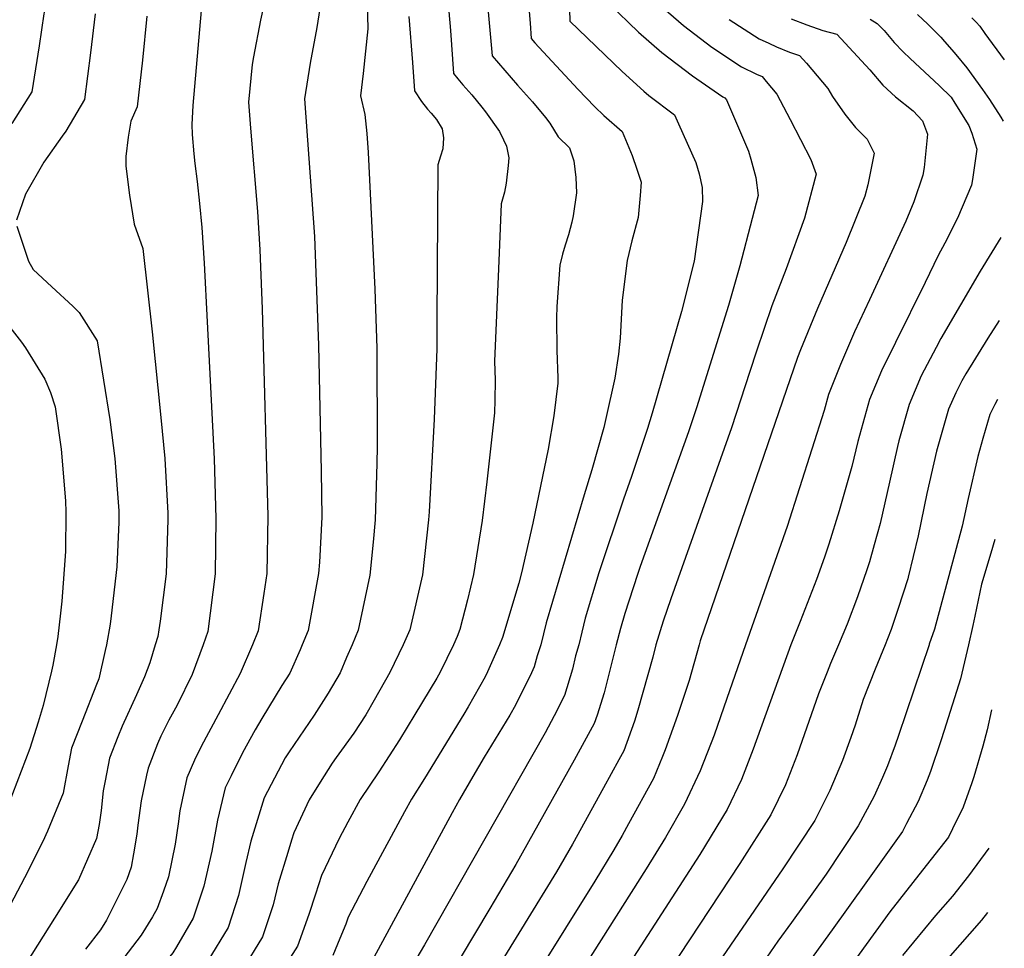
# Model space of a CAD drawing. Units: inches. Extents: x 2503863 to 2509280, y 1507225 to 1512997.
# Drawn here: x 2508844 to 2509228, y 1509881 to 1510244 of the extents above; entities that cross this region are included whole.
import ezdxf

# ---------------------------------------------------------------- set-up
doc = ezdxf.new("R2010")
doc.units = ezdxf.units.IN
doc.header["$MEASUREMENT"] = 0
doc.layers.add('tile_2729_05_contour_10ft', color=191, linetype='Continuous')

msp = doc.modelspace()

# ---------------------------------------------------------------- linework, layer by layer
at = {"layer": 'tile_2729_05_contour_10ft'}
for points, elevation in [([(2508839.2, 1510458.92), (2508844.25, 1510439.36), (2508847.43, 1510426.97), (2508849.38, 1510417.94), (2508851.24, 1510408.99), (2508853.28, 1510400.04), (2508858.78, 1510381.39), (2508861.35, 1510373.62), (2508871.46, 1510344.77), (2508878.34, 1510324.39), (2508874.73, 1510314.55), (2508872.89, 1510310.31), (2508870.06, 1510303.81), (2508865.68, 1510292.96), (2508862.06, 1510281.04), (2508858.67, 1510268.65), (2508854.15, 1510250.91), (2508852.97, 1510246.22), (2508851.17, 1510233.77), (2508848.28, 1510215.73), (2508840.49, 1510203.43)], 8060), ([(2509024.87, 1510264.37), (2509028.06, 1510229.78), (2509037.86, 1510218.41), (2509043.71, 1510211.85), (2509048.8, 1510205.75), (2509050.51, 1510203.5), (2509053.79, 1510198.26), (2509058.28, 1510193.88), (2509059.87, 1510188.81), (2509060.68, 1510182.41), (2509061, 1510176.41), (2509059.62, 1510167.38), (2509059.17, 1510164.95), (2509057.88, 1510159.96), (2509056.48, 1510155.92), (2509055.44, 1510152.44), (2509054.38, 1510148.15), (2509053.28, 1510132.05), (2509053.08, 1510127.59), (2509053.28, 1510114.8), (2509053.6, 1510104.16), (2509053.65, 1510102.01), (2509052.16, 1510089.3), (2509049.94, 1510076.32), (2509043.9, 1510047.47), (2509039.5, 1510028.09), (2509038.49, 1510023.98), (2509032.08, 1510002.81), (2509030.93, 1510000)], 7970), ([(2508940.68, 1510257.95), (2508937.63, 1510243.72), (2508934.88, 1510229.44), (2508934.39, 1510226.44), (2508932.95, 1510211.77), (2508933.63, 1510201.54), (2508936.42, 1510169.08), (2508937.34, 1510154.13), (2508937.99, 1510137.58), (2508938.18, 1510131.1), (2508940.44, 1510050.15), (2508940.01, 1510027.75), (2508938.92, 1510019.97), (2508936.71, 1510005.34), (2508934.41, 1510000)], 8020), ([(2508978.93, 1510260.55), (2508979.43, 1510240.36), (2508977.69, 1510222.89), (2508976.63, 1510214.28), (2508978.26, 1510206.93), (2508979.15, 1510199.54), (2508979.63, 1510192.12), (2508982.22, 1510138.79), (2508983.04, 1510115.77), (2508983.08, 1510077.39), (2508982.97, 1510070.75), (2508982.35, 1510048.73), (2508981.53, 1510040.02), (2508980.24, 1510027.08), (2508975.75, 1510005.61), (2508973.4, 1510000)], 8000), ([(2509010.76, 1510251.7), (2509011.81, 1510239.72), (2509012.9, 1510222.96), (2509014.57, 1510220.89), (2509016.56, 1510218.55), (2509020.07, 1510214.63), (2509024.04, 1510209.78), (2509025.4, 1510207.94), (2509030.91, 1510200.3), (2509032.49, 1510197.07), (2509033.57, 1510194.53), (2509034.54, 1510189.98), (2509034.24, 1510186.97), (2509033.43, 1510180.1), (2509032.84, 1510176.62), (2509031.52, 1510172.12), (2509030.44, 1510146.72), (2509028.93, 1510110.71), (2509029.2, 1510103.24), (2509029.06, 1510095.44), (2509028.9, 1510090.48), (2509025.93, 1510063.52), (2509024.07, 1510048.47), (2509020.71, 1510027.36), (2509018.4, 1510017.51), (2509015.46, 1510005.89), (2509014.35, 1510003.19), (2509012.88, 1510000)], 7980), ([(2509042.24, 1510250.32), (2509042.8, 1510242.53), (2509043.22, 1510236.6), (2509044.7, 1510234.87), (2509061.5, 1510216.79), (2509068.07, 1510209.93), (2509071.59, 1510206.51), (2509078.72, 1510200.32), (2509082.63, 1510190.98), (2509084.51, 1510185.6), (2509086.21, 1510180.53), (2509085.87, 1510175.33), (2509085.01, 1510166.79), (2509082.55, 1510157.6), (2509080.71, 1510149.99), (2509078.79, 1510134.49), (2509078.02, 1510119.62), (2509077.35, 1510113.43), (2509075.86, 1510103.99), (2509072.37, 1510088.28), (2509071.59, 1510084.77), (2509067, 1510068.24), (2509063.98, 1510058.45), (2509049.17, 1510008.47), (2509047.03, 1510000)], 7960), ([(2509073.54, 1510250.25), (2509085.13, 1510239.04), (2509094.31, 1510231.17), (2509106.28, 1510221.97), (2509118.05, 1510213.81), (2509118.9, 1510213.42), (2509119.49, 1510212.69), (2509128.06, 1510192.61), (2509128.99, 1510189.44), (2509131, 1510182.41), (2509131.82, 1510175.38), (2509129.56, 1510166.3), (2509124.77, 1510147.89), (2509120.24, 1510132.38), (2509107.82, 1510092.49), (2509104.74, 1510083.11), (2509085.85, 1510030.56), (2509084.75, 1510027.4), (2509079.79, 1510012.18), (2509078.11, 1510006.29), (2509076.38, 1510000)], 7940), ([(2509092.03, 1510250.86), (2509102.71, 1510241.69), (2509113.81, 1510233.21), (2509125.41, 1510225.5), (2509131.16, 1510222.62), (2509133.47, 1510221.72), (2509135.05, 1510219.84), (2509139.12, 1510214.88), (2509144.41, 1510204.95), (2509152.41, 1510189.35), (2509154.53, 1510183.6), (2509150.02, 1510166.53), (2509142.85, 1510146.65), (2509137.26, 1510132.29), (2509131.26, 1510114.57), (2509128.61, 1510106.61), (2509121.51, 1510084.58), (2509097.72, 1510017.93), (2509094.82, 1510009.15), (2509091.88, 1510000)], 7930), ([(2508873.03, 1510246.24), (2508871.27, 1510230.96), (2508868.88, 1510212.84), (2508861.61, 1510200.47), (2508860.12, 1510198.52), (2508852.99, 1510188.29), (2508845.86, 1510175.9), (2508842.37, 1510165.68)], 8050), ([(2508914.44, 1510247.56), (2508911.11, 1510210.51), (2508910.81, 1510203.03), (2508910.89, 1510199.15), (2508911.51, 1510191.56), (2508911.93, 1510187.85), (2508912.89, 1510180.78), (2508913.79, 1510172.25), (2508914.64, 1510162.78), (2508915.58, 1510148.88), (2508916.81, 1510126.02), (2508919.54, 1510072.52), (2508920.12, 1510049.25), (2508919.92, 1510027.61), (2508917.07, 1510005.2), (2508915.18, 1510000)], 8030), ([(2508960.75, 1510248.3), (2508959.59, 1510240.84), (2508957.01, 1510226.92), (2508954.79, 1510213.02), (2508958.61, 1510159.27), (2508960.21, 1510116.93), (2508961.27, 1510067.71), (2508961.58, 1510049.78), (2508960.64, 1510032.18), (2508960.29, 1510027.79), (2508956.23, 1510005.47), (2508953.91, 1510000)], 8010), ([(2509058.18, 1510247.94), (2509058.38, 1510243.43), (2509078.74, 1510223.68), (2509087.3, 1510215.99), (2509089.22, 1510214.32), (2509099.15, 1510206.76), (2509100.74, 1510203.29), (2509107.54, 1510188.25), (2509108.84, 1510183.83), (2509109.98, 1510178.44), (2509110.09, 1510173.03), (2509106.94, 1510149.71), (2509101.91, 1510130.1), (2509090.5, 1510090.34), (2509088.68, 1510084.39), (2509082.45, 1510065.67), (2509079.3, 1510056.76), (2509069.63, 1510028.03), (2509064.32, 1510010.31), (2509062.97, 1510004.94), (2509061.84, 1510000)], 7950), ([(2509194.14, 1510245.91), (2509198.12, 1510242.17), (2509203.13, 1510237.12), (2509204.66, 1510235.47), (2509207.48, 1510232.23), (2509209.03, 1510230.4), (2509213.31, 1510225.18), (2509219.39, 1510216.72), (2509222.17, 1510212.73), (2509226.6, 1510205.91), (2509227.48, 1510204.32)], 7890), ([(2508893.15, 1510245.33), (2508891.48, 1510228.12), (2508889.48, 1510209.96), (2508886.97, 1510204.29), (2508885.94, 1510198.04), (2508885.03, 1510190.56), (2508885.05, 1510186.71), (2508886.46, 1510175.41), (2508888.31, 1510164.12), (2508891.61, 1510154.58), (2508895.28, 1510122.16), (2508898.69, 1510088.68), (2508900.23, 1510072.62), (2508901.41, 1510051.29), (2508901.43, 1510048.8), (2508900.78, 1510027.59), (2508898.44, 1510009.19), (2508897.94, 1510005.74), (2508897.46, 1510003.16), (2508896.5, 1510000)], 8040), ([(2508995.51, 1510245.23), (2508996.87, 1510227.22), (2508997.74, 1510216.14), (2509000.42, 1510212.05), (2509002.82, 1510209.06), (2509004.22, 1510207.42), (2509006.3, 1510204.95), (2509008.51, 1510201.29), (2509009.01, 1510197.81), (2509008.8, 1510193.59), (2509007.85, 1510190.73), (2509006.77, 1510187.26), (2509006.41, 1510126.53), (2509006.37, 1510115.44), (2509005.35, 1510088.02), (2509003.44, 1510051.9), (2509003.21, 1510048.68), (2509000.78, 1510027.22), (2508995.94, 1510005.75), (2508993.25, 1510000)], 7990), ([(2509120.58, 1510243.96), (2509132.31, 1510236.45), (2509136.02, 1510234.78), (2509139.09, 1510233.4), (2509144.17, 1510231.27), (2509148.05, 1510230.02), (2509150.68, 1510226.98), (2509154.91, 1510222.05), (2509159.09, 1510217.11), (2509160.91, 1510214.01), (2509165.77, 1510207.06), (2509169.83, 1510201.84), (2509174.37, 1510197.3), (2509177.14, 1510191.78), (2509174.7, 1510179.51), (2509173.46, 1510175), (2509166.2, 1510156.94), (2509155.02, 1510131.27), (2509148.4, 1510115.13), (2509147.29, 1510112.15), (2509109.27, 1510001.45), (2509108.81, 1510000)], 7920), ([(2509144.78, 1510244.25), (2509150.85, 1510241.88), (2509157.09, 1510239.77), (2509162.62, 1510238.33), (2509175.46, 1510224.34), (2509180.55, 1510218.44), (2509185.49, 1510213.89), (2509192.39, 1510208.42), (2509196.03, 1510204.4), (2509197.93, 1510199.3), (2509196.74, 1510186.31), (2509196.13, 1510183.2), (2509192.59, 1510172.91), (2509189.46, 1510165.35), (2509175.37, 1510134.66), (2509169.46, 1510122.1), (2509163.97, 1510109.39), (2509159.36, 1510097.61), (2509157.6, 1510091.43), (2509143.23, 1510046.09), (2509126.93, 1510000)], 7910), ([(2509175.6, 1510244.15), (2509178.34, 1510242.42), (2509181, 1510239.77), (2509183.03, 1510237.4), (2509185.03, 1510235.06), (2509188.42, 1510231.46), (2509191.16, 1510228.78), (2509202.49, 1510218.28), (2509207.21, 1510213.68), (2509208.7, 1510211.36), (2509214.14, 1510202.65), (2509215.23, 1510199.64), (2509217.3, 1510193.4), (2509215.5, 1510181.59), (2509215.11, 1510179.32), (2509209.72, 1510166.47), (2509204.76, 1510156.73), (2509202.21, 1510151.88), (2509197.02, 1510141.42), (2509185.5, 1510117.91), (2509180.07, 1510106.83), (2509175.32, 1510095.66), (2509170.81, 1510079.26), (2509168.49, 1510069.55), (2509163.44, 1510052.29), (2509159.41, 1510039.17), (2509157.75, 1510034.17), (2509154.67, 1510025.45), (2509148.25, 1510009.08), (2509144.66, 1510000)], 7900), ([(2509215.31, 1510244.7), (2509216.95, 1510242.92), (2509218.36, 1510241.36), (2509220.43, 1510238.6), (2509227.97, 1510228.28)], 7880), ([(2508842.39, 1510163.41), (2508847.01, 1510149.66), (2508848.77, 1510146.41), (2508856.17, 1510139.7), (2508864.37, 1510132.14), (2508866.77, 1510129.59), (2508873.88, 1510118.56), (2508878.7, 1510087.88), (2508880.69, 1510072.72), (2508882.22, 1510052.26), (2508882.34, 1510050.2), (2508882.29, 1510047.81), (2508881.55, 1510030.37), (2508879.3, 1510011.29), (2508878.88, 1510008.01), (2508877.44, 1510000)], 8050), ([(2509226.58, 1510158.92), (2509218.52, 1510145.8), (2509203.25, 1510119.47), (2509201.31, 1510115.97), (2509195.49, 1510104.93), (2509190.78, 1510093.76), (2509186.82, 1510079.59), (2509186.22, 1510077.37), (2509183.18, 1510063.47), (2509179.55, 1510047.35), (2509177.2, 1510039), (2509175.28, 1510032.39), (2509174.28, 1510029.15), (2509170.67, 1510018.61), (2509166.61, 1510008.02), (2509163.27, 1510000)], 7890), ([(2508831.92, 1510133.81), (2508844.23, 1510118.06), (2508845.84, 1510115.82), (2508853.4, 1510103.65), (2508855.64, 1510098.43), (2508857.42, 1510092.84), (2508859.82, 1510076.35), (2508861.51, 1510056.09), (2508861.52, 1510051.74), (2508861.46, 1510036.35), (2508859.97, 1510017.04), (2508859.5, 1510012.29), (2508858.44, 1510003.2), (2508857.93, 1510000)], 8060), ([(2509225.95, 1510126.59), (2509221.58, 1510119.59), (2509212.93, 1510105.67), (2509211.39, 1510102.98), (2509209.04, 1510098.25), (2509206.24, 1510091.87), (2509201.44, 1510075.5), (2509197.75, 1510059), (2509194.32, 1510042.47), (2509190.47, 1510026.3), (2509190.32, 1510025.74), (2509186.59, 1510014.08), (2509183.82, 1510005.96), (2509182.35, 1510002.22), (2509181.44, 1510000)], 7880), ([(2509225.34, 1510095.69), (2509224.27, 1510093.78), (2509222.36, 1510089.89), (2509219.64, 1510080.5), (2509217.64, 1510073.51), (2509213.91, 1510057.02), (2509211.48, 1510046.2), (2509200.68, 1510006.02), (2509198.68, 1510000.18), (2509198.62, 1510000)], 7870), ([(2509224.27, 1510041.07), (2509222.69, 1510035.74), (2509219.12, 1510023.66), (2509216.43, 1510011.19), (2509215.72, 1510007.47), (2509213.95, 1510000)], 7860), ([(2508857.93, 1510000), (2508856.53, 1509992.04), (2508856.01, 1509989.63), (2508852.71, 1509976.32), (2508850.78, 1509969.81), (2508847.54, 1509959.48), (2508840.78, 1509941.74), (2508839.71, 1509939.07), (2508833.4, 1509923.93), (2508825.49, 1509906.72), (2508817.1, 1509890.06), (2508808.57, 1509876.07)], 8060), ([(2508877.44, 1510000), (2508876.98, 1509997.69), (2508874.43, 1509986.71), (2508873.6, 1509984.47), (2508867.97, 1509970.09), (2508863.75, 1509959.55), (2508862.53, 1509952.74), (2508860.51, 1509941.98), (2508854.39, 1509927.25), (2508852.65, 1509923.16), (2508845.47, 1509908.98), (2508835.5, 1509890.4), (2508828.18, 1509877.37)], 8050), ([(2508896.5, 1510000), (2508894.32, 1509992.86), (2508892.24, 1509987.43), (2508889.17, 1509980.46), (2508883.53, 1509968.19), (2508881.89, 1509963.99), (2508878.67, 1509955.72), (2508876.89, 1509946.86), (2508876.21, 1509942.89), (2508875.44, 1509935.33), (2508874.63, 1509929.84), (2508873.59, 1509924.34), (2508866.53, 1509908.22), (2508857.18, 1509893.19), (2508843.93, 1509872.19)], 8040), ([(2509047.03, 1510000), (2509045.63, 1509995.6), (2509044.36, 1509991.32), (2509043.39, 1509989.05), (2509037.11, 1509976.41), (2509034.93, 1509972.55), (2509024.93, 1509956.08), (2509020.5, 1509948.58), (2509015.22, 1509939.6), (2509012.46, 1509934.41), (2508980.09, 1509874.8), (2508971.79, 1509861.85), (2508964.24, 1509851.34), (2508922.9, 1509797.21), (2508913.42, 1509784.15), (2508904.75, 1509770.77), (2508900.58, 1509761.64), (2508898.6, 1509756.49), (2508897.02, 1509752.27), (2508894.9, 1509746.1), (2508888.66, 1509729.03), (2508886.18, 1509722.95), (2508878.29, 1509703.78), (2508859.13, 1509652.91)], 7960), ([(2508934.41, 1510000), (2508929.58, 1509988.77), (2508921.06, 1509972.58), (2508914.4, 1509960.25), (2508911.79, 1509954.96), (2508908.78, 1509947.97), (2508906.07, 1509935.21), (2508905.38, 1509930.01), (2508904.33, 1509922.2), (2508901.63, 1509909.44), (2508899.72, 1509903.82), (2508897.28, 1509897.05), (2508895.42, 1509893.82), (2508891.05, 1509886.63), (2508882.48, 1509875.55), (2508861.35, 1509849.5)], 8020), ([(2508915.18, 1510000), (2508910.93, 1509988.33), (2508905.04, 1509976.38), (2508901.74, 1509970.57), (2508898.67, 1509964.3), (2508897.36, 1509961.36), (2508893.67, 1509951.86), (2508893.06, 1509949.08), (2508890.93, 1509939.11), (2508889.7, 1509929.59), (2508889.34, 1509926.06), (2508888.05, 1509918.33), (2508887.11, 1509913.17), (2508885.45, 1509908.34), (2508879.18, 1509895.82), (2508877.45, 1509892.49), (2508875.14, 1509888.75), (2508869.32, 1509881.15)], 8030), ([(2509061.84, 1510000), (2509060.62, 1509995.65), (2509059.34, 1509990.5), (2509056.22, 1509980.22), (2509052.26, 1509972.22), (2509048.68, 1509965.58), (2509001.64, 1509882.84), (2508993.2, 1509868.52), (2508991.58, 1509865.95), (2508986.58, 1509858.4), (2508984.01, 1509854.61), (2508976.59, 1509844.9), (2508954.42, 1509816.11), (2508935.79, 1509792.03), (2508926.35, 1509778.96), (2508917.73, 1509765.56), (2508915.91, 1509761.36), (2508913.76, 1509756.35), (2508907.01, 1509737.46), (2508904.21, 1509729.29), (2508903.05, 1509726.1), (2508884.22, 1509678.08), (2508873.67, 1509648.37), (2508872.62, 1509645.54)], 7950), ([(2508953.91, 1510000), (2508953.1, 1509998.05), (2508949.01, 1509988.91), (2508945.97, 1509984.04), (2508938.06, 1509971.25), (2508935.55, 1509966.79), (2508930.54, 1509957.85), (2508926.07, 1509948.78), (2508923.83, 1509944.1), (2508920.76, 1509931.44), (2508918.54, 1509919.44), (2508915.4, 1509905.78), (2508912.64, 1509897.15), (2508911.25, 1509893.3), (2508904.75, 1509882.01), (2508903.32, 1509879.71), (2508897.86, 1509873.05), (2508895.38, 1509870.05), (2508892.21, 1509866.72), (2508886.75, 1509860.65), (2508878.26, 1509850.21), (2508873.34, 1509843.95)], 8010), ([(2509076.38, 1510000), (2509071.7, 1509981.24), (2509068.99, 1509972.47), (2509067.89, 1509969.29), (2509060.1, 1509954.89), (2509037.28, 1509914.2), (2509027.18, 1509896.97), (2509015.56, 1509877.68), (2509005.4, 1509861.24), (2509000.38, 1509854.07), (2508996.86, 1509849.07), (2508985.85, 1509834.55), (2508948.83, 1509787.35), (2508947.06, 1509784.87), (2508939.23, 1509773.79), (2508930.71, 1509760.35), (2508927.47, 1509752.75), (2508926.36, 1509749.91), (2508899.72, 1509677.66), (2508885.8, 1509638.35)], 7940), ([(2508973.4, 1510000), (2508971.19, 1509995.01), (2508968.62, 1509989.04), (2508964.01, 1509981.1), (2508958.47, 1509972.45), (2508948.74, 1509958.22), (2508947.24, 1509955.86), (2508940.28, 1509942.72), (2508939.04, 1509940.19), (2508933.8, 1509923.28), (2508931.92, 1509914.94), (2508928.95, 1509902.14), (2508924.9, 1509889.63), (2508917.03, 1509876.6), (2508910.36, 1509867.15), (2508908.29, 1509864.54), (2508904.84, 1509860.59), (2508899.38, 1509854.77), (2508893.55, 1509847.91), (2508890.97, 1509844.79), (2508885.86, 1509838.16)], 8000), ([(2508993.25, 1510000), (2508988.01, 1509989.18), (2508981.96, 1509978.28), (2508978.67, 1509972.6), (2508974.04, 1509965.5), (2508967.09, 1509956), (2508965.5, 1509953.7), (2508960.83, 1509946.31), (2508956.64, 1509939.41), (2508950.66, 1509926.59), (2508949.75, 1509923.75), (2508948.22, 1509918.85), (2508944.46, 1509906.71), (2508942.59, 1509898.48), (2508938.4, 1509886), (2508930.42, 1509873.01), (2508921.33, 1509860.31), (2508917.22, 1509854.89), (2508910.32, 1509846.87), (2508906.05, 1509842.01), (2508903.79, 1509839.32), (2508895.94, 1509829.2), (2508892.21, 1509824.38)], 7990), ([(2509012.88, 1510000), (2509007.78, 1509989.32), (2509006.36, 1509986.95), (2508997.81, 1509972.73), (2508991.87, 1509962.88), (2508983.79, 1509950.34), (2508976.43, 1509939.54), (2508971.68, 1509930.68), (2508968.28, 1509924.29), (2508961.36, 1509909.96), (2508959.09, 1509902.64), (2508956.51, 1509894.74), (2508952, 1509882.35), (2508943.84, 1509869.4)], 7980), ([(2509030.93, 1510000), (2509026.25, 1509989.37), (2509025.3, 1509987.47), (2509018.66, 1509975.7), (2509017.01, 1509972.86), (2509001.59, 1509947.78), (2508996.48, 1509939.68), (2508993.78, 1509934.82), (2508979.05, 1509907.55), (2508971.83, 1509893.69), (2508970.91, 1509890.87), (2508968.6, 1509885.31), (2508965.79, 1509878.64)], 7970), ([(2509126.93, 1510000), (2509119.66, 1509978.99), (2509114.75, 1509964.69), (2509109.18, 1509950.73), (2509103.05, 1509937.78), (2509095.64, 1509924.74), (2509088.18, 1509912.52), (2509049.57, 1509851.76), (2509041.5, 1509839.7), (2509032.78, 1509827.57), (2509023.4, 1509815.29)], 7910), ([(2509091.88, 1510000), (2509090.74, 1509995.08), (2509084.96, 1509974.41), (2509083.58, 1509970.13), (2509079.39, 1509958.53), (2509077.54, 1509955.09), (2509071.55, 1509944.17), (2509059.36, 1509922.12), (2509053.09, 1509911.31), (2509032.88, 1509878.34)], 7930), ([(2509144.66, 1510000), (2509129.95, 1509959.2), (2509125.33, 1509947.38), (2509119.78, 1509935.69), (2509109.13, 1509918.05), (2509061.62, 1509844.57), (2509053.56, 1509832.51), (2509044.85, 1509820.36), (2509035.02, 1509807.42)], 7900), ([(2509108.81, 1510000), (2509104.88, 1509985.97), (2509100.43, 1509972.32), (2509095.56, 1509958.92), (2509094.59, 1509956.38), (2509090.95, 1509947.71), (2509081.29, 1509930.04), (2509078.76, 1509925.5), (2509075.49, 1509919.95), (2509068.07, 1509907.71), (2509045.24, 1509871.06)], 7920), ([(2509163.27, 1510000), (2509160.13, 1509992.6), (2509158.8, 1509989.3), (2509155.44, 1509980.8), (2509147.07, 1509957.06), (2509142.48, 1509945.24), (2509136.83, 1509933.56), (2509124.75, 1509914.6), (2509065.74, 1509825.24), (2509057.12, 1509813.04), (2509047.05, 1509799.27)], 7890), ([(2509181.44, 1510000), (2509177.51, 1509990.43), (2509172.89, 1509978.62), (2509169.69, 1509968.57), (2509167.99, 1509963.71), (2509164.79, 1509954.85), (2509159.86, 1509943.07), (2509153.95, 1509931.42), (2509141.52, 1509912.5), (2509109.95, 1509866.59)], 7880), ([(2509198.62, 1510000), (2509186.63, 1509964.51), (2509185.33, 1509960.74), (2509182.35, 1509952.65), (2509180.41, 1509948.17), (2509177.1, 1509940.92), (2509170.86, 1509929.3), (2509158.38, 1509910.4), (2509144.91, 1509891.61), (2509139.53, 1509884.27), (2509122.36, 1509859.32)], 7870), ([(2509213.95, 1510000), (2509210.81, 1509986.73), (2509204.52, 1509966.56), (2509203.22, 1509962.43), (2509199.17, 1509950.55), (2509197.84, 1509947.13), (2509194.35, 1509938.76), (2509189.84, 1509930.21), (2509188.2, 1509927.14), (2509173.92, 1509906.98), (2509160.77, 1509888.67), (2509147.46, 1509870.41)], 7860), ([(2509222.97, 1509974.63), (2509221.27, 1509966.8), (2509219.53, 1509960.4), (2509216.05, 1509948.44), (2509215.29, 1509946.04), (2509211.91, 1509936.57), (2509207.8, 1509928.16), (2509206.13, 1509924.9), (2509195.97, 1509911.94), (2509183.27, 1509895.69), (2509162.04, 1509866.43)], 7850), ([(2509221.91, 1509920.53), (2509213.99, 1509909.83), (2509207.7, 1509901.78), (2509201.09, 1509894.3), (2509188.2, 1509878.68)], 7840), ([(2509221.42, 1509895.42), (2509219.03, 1509892.48), (2509205.97, 1509877.47)], 7830)]:
    msp.add_lwpolyline(points, dxfattribs=dict(at, elevation=elevation))

doc.saveas('drawing.dxf')
